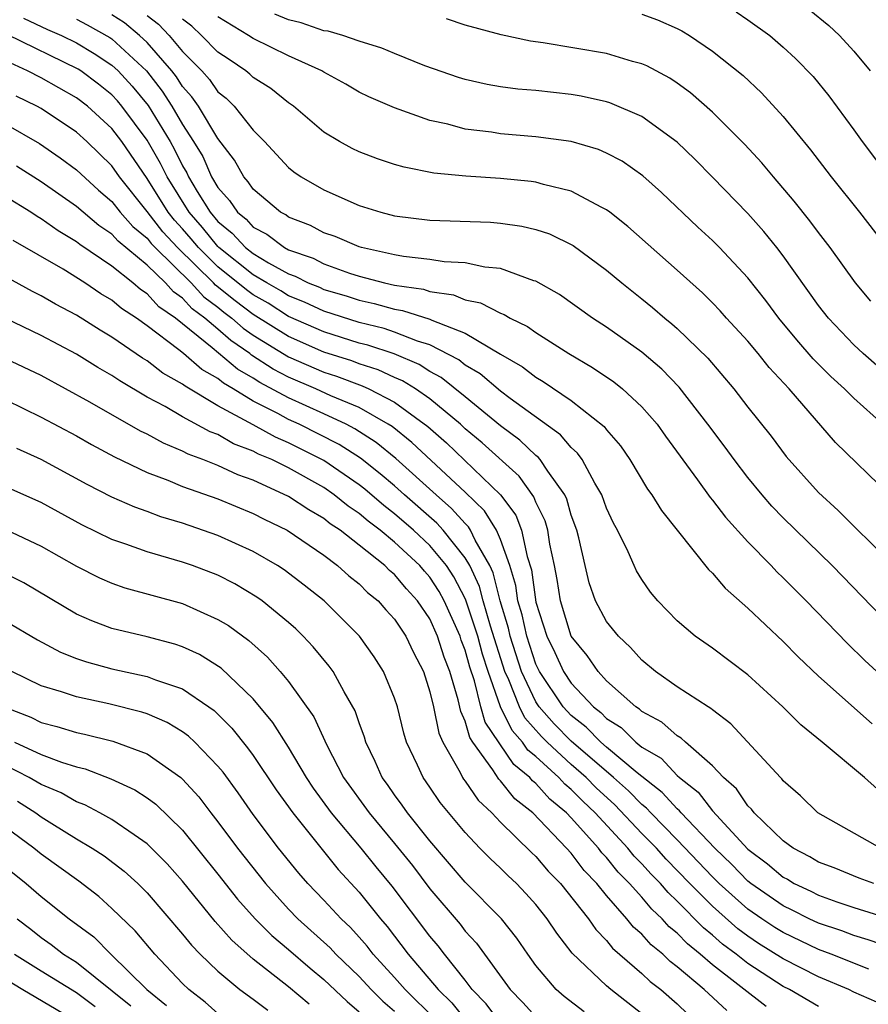
# Model space of a CAD drawing. Units: inches. Extents: x 2643000 to 2646000, y 1476000 to 1479000.
# Drawn here: x 2644034 to 2644082, y 1476048 to 1476104 of the extents above; entities that cross this region are included whole.
import ezdxf

# ---------------------------------------------------------------- set-up
doc = ezdxf.new("R2010")
doc.units = ezdxf.units.IN
doc.header["$MEASUREMENT"] = 0
doc.layers.add('LD26431476_2ft', color=182, linetype='Continuous')

msp = doc.modelspace()

# ---------------------------------------------------------------- linework, layer by layer
at = {"layer": 'LD26431476_2ft'}
for points, elevation in [([(2644033.989, 1476103.989), (2644035.351, 1476103.351), (2644036.141, 1476103), (2644037, 1476102.581), (2644037.99, 1476101.99), (2644039, 1476101.324), (2644039.35, 1476101), (2644040.143, 1476100.143), (2644041.045, 1476099.045), (2644042.292, 1476097), (2644042.547, 1476096.548), (2644043, 1476095.622), (2644043.235, 1476095.235), (2644043.338, 1476095), (2644043.822, 1476094.178), (2644044.558, 1476093), (2644045, 1476092.475), (2644045.815, 1476091.815), (2644046.564, 1476091), (2644047, 1476090.654), (2644047.87, 1476090.13), (2644049, 1476089.513), (2644049.38, 1476089.38), (2644050.11, 1476089), (2644050.747, 1476088.747), (2644051, 1476088.627), (2644052.262, 1476088.262), (2644053, 1476088.012), (2644053.84, 1476087.84), (2644055, 1476087.509), (2644055.443, 1476087.443), (2644057, 1476086.944), (2644057.115, 1476086.885), (2644059, 1476086.145), (2644061, 1476084.957), (2644062.247, 1476084.247), (2644063, 1476083.657), (2644063.42, 1476083.42), (2644065, 1476082.347), (2644066.868, 1476080.869), (2644067, 1476080.678), (2644067.781, 1476079.781), (2644068.319, 1476079), (2644069.324, 1476077.324), (2644069.564, 1476077), (2644070.107, 1476076.107), (2644072.776, 1476072.776), (2644073, 1476072.568), (2644073.712, 1476071.712), (2644075, 1476070.595), (2644077, 1476068.705), (2644077.84, 1476067.84), (2644079, 1476066.731), (2644082.032, 1476064.032)], 8756), ([(2644083.644, 1476069), (2644080.38, 1476072.38), (2644079.765, 1476073), (2644077, 1476075.703), (2644076.364, 1476076.363), (2644075.807, 1476077), (2644075, 1476077.983), (2644074.217, 1476079), (2644073.707, 1476079.707), (2644072.732, 1476081), (2644071.104, 1476083.104), (2644070.12, 1476084.12), (2644069, 1476085.072), (2644067, 1476086.493), (2644066.211, 1476087), (2644064.34, 1476088.34), (2644063, 1476089.089), (2644062.879, 1476089.121), (2644061, 1476089.805), (2644060.117, 1476089.883), (2644059, 1476090.135), (2644057.813, 1476090.187), (2644057, 1476090.325), (2644055.508, 1476090.492), (2644055, 1476090.587), (2644053.131, 1476091), (2644053, 1476091.038), (2644051.629, 1476091.629), (2644051, 1476091.837), (2644050.245, 1476092.245), (2644049, 1476092.722), (2644048.842, 1476092.842), (2644048.537, 1476093), (2644047, 1476094.295), (2644046.72, 1476094.72), (2644046.467, 1476095), (2644045.945, 1476095.945), (2644045, 1476097.166), (2644043.898, 1476099), (2644043.531, 1476099.531), (2644043, 1476100.123), (2644042.661, 1476100.66), (2644042.395, 1476101), (2644041, 1476102.604), (2644040.568, 1476103), (2644039.71, 1476103.71), (2644039, 1476104.166)], 8760), ([(2644041, 1476104.133), (2644041.641, 1476103.641), (2644042.236, 1476103), (2644043, 1476102.104), (2644044.083, 1476101), (2644044.516, 1476100.516), (2644045, 1476099.818), (2644045.46, 1476099.46), (2644045.922, 1476099), (2644047, 1476097.637), (2644047.637, 1476097), (2644049, 1476095.536), (2644049.291, 1476095.291), (2644049.712, 1476095), (2644051, 1476094.261), (2644053, 1476093.388), (2644054.226, 1476093), (2644055, 1476092.798), (2644057, 1476092.543), (2644060.433, 1476092.433), (2644061, 1476092.384), (2644062.212, 1476092.212), (2644063, 1476092.022), (2644063.767, 1476091.767), (2644065.115, 1476091.115), (2644067, 1476089.727), (2644067.86, 1476089), (2644069, 1476088.103), (2644069.605, 1476087.605), (2644070.292, 1476087), (2644070.689, 1476086.689), (2644071, 1476086.408), (2644072.731, 1476084.731), (2644074.207, 1476083), (2644075, 1476081.971), (2644076.314, 1476080.314), (2644077.169, 1476079.169), (2644079, 1476077.126), (2644080.116, 1476076.115), (2644083, 1476073.24)], 8762), ([(2644082.633, 1476081), (2644081, 1476082.474), (2644080.472, 1476083), (2644079.698, 1476083.698), (2644078.694, 1476084.694), (2644077.769, 1476085.769), (2644076.752, 1476087), (2644076.007, 1476088.007), (2644075, 1476089.28), (2644073.396, 1476091), (2644073, 1476091.4), (2644072.159, 1476092.159), (2644070.109, 1476094.109), (2644069.062, 1476095.062), (2644067.884, 1476095.884), (2644067, 1476096.346), (2644066.547, 1476096.547), (2644064.999, 1476096.999), (2644063, 1476097.274), (2644061, 1476097.435), (2644060.479, 1476097.521), (2644059, 1476097.706), (2644058.024, 1476097.976), (2644057, 1476098.195), (2644055, 1476098.902), (2644053.537, 1476099.537), (2644053, 1476099.796), (2644052.24, 1476100.24), (2644051, 1476100.922), (2644050.883, 1476101), (2644049, 1476101.855), (2644047, 1476102.825), (2644046.738, 1476103), (2644045, 1476104.06)], 8766), ([(2644083.381, 1476083.381), (2644081.522, 1476085), (2644081, 1476085.491), (2644079.563, 1476087), (2644079, 1476087.725), (2644077, 1476090.531), (2644076.641, 1476091), (2644075.911, 1476091.911), (2644075, 1476092.927), (2644073, 1476094.98), (2644071.994, 1476095.994), (2644071, 1476096.962), (2644069, 1476098.414), (2644067.189, 1476099.189), (2644067, 1476099.247), (2644065.563, 1476099.563), (2644065, 1476099.661), (2644063, 1476099.881), (2644061.971, 1476099.97), (2644061, 1476100.097), (2644060.234, 1476100.234), (2644059, 1476100.508), (2644058.62, 1476100.62), (2644056.707, 1476101.293), (2644055, 1476101.975), (2644054.283, 1476102.283), (2644053, 1476102.683), (2644052.064, 1476103), (2644051.24, 1476103.24), (2644051, 1476103.271), (2644049.71, 1476103.71), (2644049, 1476103.892), (2644048.217, 1476104.218)], 8768), ([(2644069, 1476104.211), (2644069.887, 1476103.887), (2644071, 1476103.404), (2644071.263, 1476103.262), (2644071.693, 1476103), (2644073, 1476102.119), (2644074.73, 1476100.73), (2644075.762, 1476099.762), (2644077, 1476098.416), (2644078.535, 1476096.535), (2644079.721, 1476095), (2644081.317, 1476093), (2644083, 1476090.836)], 8772), ([(2644074.346, 1476104.345), (2644075, 1476103.895), (2644076.239, 1476103), (2644077, 1476102.348), (2644077.703, 1476101.703), (2644078.689, 1476100.689), (2644079.583, 1476099.583), (2644081, 1476097.662), (2644081.465, 1476097), (2644082.978, 1476095)], 8774), ([(2644078.476, 1476104.476), (2644079.575, 1476103.575), (2644080.187, 1476103), (2644081, 1476102.115), (2644081.916, 1476101)], 8776), ([(2644037, 1476103.922), (2644037.607, 1476103.607), (2644038.884, 1476102.884), (2644039, 1476102.807), (2644040.951, 1476101), (2644041.853, 1476099.853), (2644042.392, 1476099), (2644043, 1476097.963), (2644043.626, 1476097), (2644044.144, 1476096.144), (2644044.646, 1476095), (2644045, 1476094.399), (2644045.665, 1476093.665), (2644046.103, 1476093), (2644046.599, 1476092.598), (2644047, 1476092.162), (2644047.765, 1476091.765), (2644048.774, 1476091), (2644049, 1476090.877), (2644050.39, 1476090.39), (2644051, 1476090.072), (2644052.45, 1476089.55), (2644053, 1476089.378), (2644054.434, 1476089), (2644055, 1476088.876), (2644056.635, 1476088.635), (2644057, 1476088.517), (2644058.33, 1476088.33), (2644059, 1476088.046), (2644059.87, 1476087.87), (2644061, 1476087.277), (2644061.204, 1476087.205), (2644061.535, 1476087), (2644062.528, 1476086.528), (2644063, 1476086.184), (2644064.862, 1476085), (2644066.212, 1476084.212), (2644067.403, 1476083.403), (2644067.907, 1476083), (2644069, 1476081.988), (2644069.857, 1476081), (2644070.329, 1476080.329), (2644072.152, 1476077.848), (2644072.858, 1476076.858), (2644073, 1476076.7), (2644073.734, 1476075.733), (2644075, 1476074.349), (2644076.309, 1476073), (2644076.639, 1476072.64), (2644077, 1476072.307), (2644078.302, 1476071), (2644080.614, 1476068.614), (2644081.624, 1476067.624), (2644082.291, 1476067)], 8758), ([(2644083, 1476077.019), (2644079.966, 1476079.966), (2644077.328, 1476083), (2644076.207, 1476084.207), (2644075.583, 1476085), (2644075, 1476085.7), (2644073.797, 1476087), (2644073.424, 1476087.424), (2644073, 1476087.869), (2644072.43, 1476088.43), (2644071, 1476089.72), (2644068.199, 1476092.199), (2644067.183, 1476093), (2644067, 1476093.14), (2644066.736, 1476093.264), (2644065, 1476094.189), (2644063.431, 1476094.569), (2644063, 1476094.704), (2644062.741, 1476094.742), (2644061, 1476094.915), (2644059.038, 1476095.038), (2644057.216, 1476095.216), (2644055.546, 1476095.547), (2644055, 1476095.704), (2644054.029, 1476096.029), (2644053, 1476096.409), (2644052.603, 1476096.603), (2644051.886, 1476097), (2644051, 1476097.534), (2644049.288, 1476099), (2644049, 1476099.199), (2644047.996, 1476099.996), (2644047, 1476100.629), (2644046.814, 1476100.814), (2644046.575, 1476101), (2644045.64, 1476101.64), (2644045, 1476102.057), (2644044.077, 1476103), (2644043.526, 1476103.526), (2644043, 1476103.928)], 8764), ([(2644081.963, 1476087.962), (2644081.083, 1476089), (2644079.659, 1476091), (2644079, 1476091.857), (2644078.516, 1476092.516), (2644077.629, 1476093.629), (2644076.45, 1476095), (2644075.792, 1476095.792), (2644074.833, 1476096.833), (2644073, 1476098.654), (2644071.752, 1476099.752), (2644071, 1476100.298), (2644070.579, 1476100.579), (2644069.276, 1476101.276), (2644069, 1476101.396), (2644068.461, 1476101.538), (2644067, 1476101.985), (2644063.404, 1476102.596), (2644062.688, 1476102.688), (2644061.031, 1476103.031), (2644059, 1476103.579), (2644057.941, 1476103.941)], 8770), ([(2644082.339, 1476060.339), (2644081.608, 1476061), (2644079.207, 1476063), (2644077.991, 1476063.991), (2644076.974, 1476065), (2644075, 1476066.82), (2644073, 1476068.321), (2644072.007, 1476069), (2644071, 1476069.871), (2644069.904, 1476071), (2644069.493, 1476071.493), (2644069, 1476072.215), (2644068.704, 1476072.704), (2644068.558, 1476073), (2644068.223, 1476073.777), (2644067.618, 1476075), (2644067.394, 1476075.394), (2644067, 1476076.254), (2644066.737, 1476077), (2644066.334, 1476077.666), (2644065.615, 1476079), (2644065.364, 1476079.364), (2644065, 1476079.68), (2644064.401, 1476080.401), (2644061.547, 1476082.453), (2644061, 1476082.863), (2644059.849, 1476083.849), (2644059, 1476084.34), (2644058.634, 1476084.634), (2644057, 1476085.486), (2644056.306, 1476085.694), (2644055, 1476086.215), (2644054.413, 1476086.413), (2644053, 1476086.756), (2644051, 1476087.391), (2644049.91, 1476087.909), (2644049, 1476088.271), (2644048.557, 1476088.557), (2644047.766, 1476089), (2644047, 1476089.462), (2644045.06, 1476091), (2644045, 1476091.057), (2644044.129, 1476092.129), (2644043.365, 1476093), (2644042.125, 1476095), (2644041.756, 1476095.756), (2644041, 1476097.085), (2644039.569, 1476099), (2644039.312, 1476099.312), (2644039, 1476099.649), (2644038.241, 1476100.241), (2644037.24, 1476101), (2644037.095, 1476101.095), (2644033.068, 1476103.068)], 8754), ([(2644082.514, 1476057), (2644078.965, 1476059), (2644077.972, 1476059.972), (2644077, 1476060.816), (2644076.924, 1476060.924), (2644076.839, 1476061), (2644074.042, 1476064.042), (2644073, 1476064.827), (2644072.912, 1476064.912), (2644072.75, 1476065), (2644071, 1476066.139), (2644069.774, 1476067), (2644069, 1476067.642), (2644068.36, 1476068.36), (2644067.668, 1476069), (2644067, 1476069.837), (2644066.377, 1476071), (2644066.022, 1476072.022), (2644065.78, 1476073), (2644065.435, 1476074.565), (2644065.32, 1476075), (2644065, 1476075.858), (2644064.752, 1476076.752), (2644064.629, 1476077), (2644063.667, 1476078.333), (2644063.235, 1476079), (2644063.129, 1476079.129), (2644063, 1476079.221), (2644062.1, 1476080.1), (2644061, 1476080.898), (2644059, 1476082.555), (2644057.647, 1476083.647), (2644057, 1476083.992), (2644056.383, 1476084.383), (2644054.974, 1476084.974), (2644053.479, 1476085.479), (2644053, 1476085.595), (2644051, 1476086.223), (2644049, 1476087.101), (2644047.847, 1476087.847), (2644047, 1476088.321), (2644046.61, 1476088.61), (2644045, 1476089.914), (2644043.893, 1476091), (2644043.493, 1476091.492), (2644043, 1476092.054), (2644042.543, 1476092.543), (2644042.192, 1476093), (2644041, 1476094.914), (2644039.555, 1476097), (2644039, 1476097.742), (2644037.617, 1476099), (2644037, 1476099.475), (2644035, 1476100.599), (2644034.221, 1476101), (2644033, 1476101.566)], 8752), ([(2644082.137, 1476055), (2644081.305, 1476055.305), (2644079.891, 1476055.892), (2644079, 1476056.213), (2644078.515, 1476056.515), (2644077.554, 1476057), (2644077, 1476057.413), (2644075.352, 1476059), (2644075.205, 1476059.205), (2644075, 1476059.39), (2644074.358, 1476060.358), (2644073.616, 1476061), (2644073, 1476061.662), (2644071.471, 1476063), (2644071.23, 1476063.23), (2644071, 1476063.356), (2644070.136, 1476064.136), (2644069, 1476064.735), (2644068.868, 1476064.868), (2644068.653, 1476065), (2644067, 1476066.481), (2644066.518, 1476067), (2644065.903, 1476067.903), (2644064.995, 1476069), (2644064.39, 1476071), (2644064.202, 1476072.202), (2644064.05, 1476073), (2644063.789, 1476074.211), (2644063.667, 1476075), (2644063.522, 1476075.522), (2644063, 1476076.58), (2644062.884, 1476076.884), (2644062.05, 1476078.05), (2644059.953, 1476079.953), (2644059, 1476080.746), (2644058.723, 1476081), (2644057, 1476082.431), (2644056.177, 1476083), (2644055.456, 1476083.456), (2644055, 1476083.647), (2644054.073, 1476084.073), (2644053, 1476084.419), (2644052.579, 1476084.579), (2644051, 1476085.086), (2644049, 1476085.958), (2644047, 1476087.213), (2644045.975, 1476087.975), (2644044.872, 1476088.872), (2644044.757, 1476089), (2644042.712, 1476091), (2644041.885, 1476091.885), (2644041, 1476093.046), (2644039.436, 1476095), (2644039, 1476095.632), (2644037.584, 1476097), (2644037, 1476097.531), (2644035, 1476098.861), (2644034.755, 1476099), (2644033.572, 1476099.572)], 8750), ([(2644033, 1476097.992), (2644034.898, 1476096.898), (2644036.08, 1476096.08), (2644037, 1476095.407), (2644038.242, 1476094.242), (2644039, 1476093.6), (2644039.475, 1476093), (2644040.188, 1476092.188), (2644041, 1476091.523), (2644041.227, 1476091.227), (2644041.44, 1476091), (2644043.485, 1476089), (2644044.204, 1476088.204), (2644045, 1476087.618), (2644045.339, 1476087.339), (2644045.795, 1476087), (2644046.432, 1476086.432), (2644047, 1476086.047), (2644049, 1476084.816), (2644051, 1476083.945), (2644051.715, 1476083.715), (2644053.171, 1476083.171), (2644053.545, 1476083), (2644055, 1476082.248), (2644056.878, 1476080.878), (2644057.937, 1476079.937), (2644060.995, 1476076.995), (2644061.858, 1476075.858), (2644062.185, 1476075), (2644062.498, 1476073.502), (2644062.752, 1476072.752), (2644063, 1476070.918), (2644063.61, 1476069), (2644064.068, 1476068.068), (2644064.554, 1476067), (2644065, 1476066.332), (2644066.253, 1476065), (2644066.677, 1476064.677), (2644067, 1476064.341), (2644067.829, 1476063.829), (2644068.654, 1476063), (2644069, 1476062.721), (2644070.089, 1476062.089), (2644071, 1476061.12), (2644071.132, 1476061), (2644072.178, 1476060.178), (2644073, 1476059.112), (2644075, 1476056.952), (2644076.116, 1476056.116), (2644077, 1476055.357), (2644077.237, 1476055.237), (2644077.619, 1476055), (2644078.56, 1476054.56), (2644079, 1476054.336), (2644080.038, 1476053.962), (2644081, 1476053.646), (2644083, 1476053.024)], 8748), ([(2644083.304, 1476051.304), (2644081.815, 1476051.815), (2644081, 1476052.048), (2644080.313, 1476052.313), (2644079, 1476052.752), (2644078.475, 1476053), (2644077.499, 1476053.499), (2644077, 1476053.731), (2644075.175, 1476055), (2644075, 1476055.142), (2644074.085, 1476056.085), (2644073.124, 1476057), (2644071.219, 1476059), (2644071.123, 1476059.123), (2644071, 1476059.221), (2644070.156, 1476060.156), (2644068.733, 1476061.267), (2644067, 1476062.719), (2644066.675, 1476063), (2644065.855, 1476063.855), (2644065, 1476064.504), (2644064.538, 1476065), (2644063.202, 1476067), (2644063, 1476067.421), (2644062.478, 1476069), (2644062.217, 1476070.217), (2644061.981, 1476071), (2644061.868, 1476071.868), (2644061.528, 1476073), (2644061, 1476074.474), (2644060.762, 1476075), (2644060.092, 1476076.092), (2644059, 1476077.144), (2644055.972, 1476079.972), (2644054.86, 1476080.86), (2644054.64, 1476081), (2644053, 1476081.936), (2644051.389, 1476082.612), (2644050.538, 1476083), (2644049, 1476083.661), (2644048.122, 1476084.122), (2644046.91, 1476084.91), (2644046.804, 1476085), (2644045.729, 1476085.729), (2644045, 1476086.379), (2644044.264, 1476087), (2644043.536, 1476087.535), (2644043, 1476088.128), (2644042.483, 1476088.483), (2644042.026, 1476089), (2644041, 1476089.998), (2644039.355, 1476091.355), (2644039, 1476091.759), (2644038.252, 1476092.252), (2644037, 1476093.331), (2644035, 1476094.725), (2644033.604, 1476095.604)], 8746), ([(2644081.845, 1476050.155), (2644079.715, 1476051), (2644079, 1476051.266), (2644077, 1476052.221), (2644076.518, 1476052.518), (2644075.789, 1476053), (2644075, 1476053.545), (2644073.383, 1476055), (2644073, 1476055.379), (2644071, 1476057.477), (2644069.499, 1476059), (2644069.262, 1476059.262), (2644069, 1476059.465), (2644068.242, 1476060.242), (2644067.391, 1476061), (2644065, 1476063.057), (2644064.037, 1476064.037), (2644063.188, 1476065), (2644063, 1476065.282), (2644062.194, 1476067), (2644061.545, 1476069), (2644061.449, 1476069.449), (2644060.981, 1476071), (2644060.584, 1476072.584), (2644060.387, 1476073), (2644059.56, 1476074.44), (2644059.306, 1476075), (2644059.19, 1476075.19), (2644059, 1476075.372), (2644058.232, 1476076.232), (2644057.347, 1476077), (2644055.065, 1476079.065), (2644053.967, 1476079.967), (2644052.745, 1476080.745), (2644052.251, 1476081), (2644051, 1476081.581), (2644049, 1476082.483), (2644047.364, 1476083.364), (2644047, 1476083.603), (2644046.112, 1476084.112), (2644044.682, 1476085.318), (2644042.592, 1476087), (2644041.649, 1476087.649), (2644041, 1476088.382), (2644040.623, 1476088.623), (2644040.191, 1476089), (2644039, 1476089.944), (2644037.178, 1476091.179), (2644037, 1476091.33), (2644035.954, 1476091.954), (2644035, 1476092.63), (2644034.765, 1476092.764), (2644034.409, 1476093), (2644033, 1476093.873)], 8744), ([(2644082.291, 1476048.29), (2644081, 1476048.856), (2644080.707, 1476049), (2644079, 1476049.717), (2644077, 1476050.736), (2644075.609, 1476051.609), (2644075, 1476052.012), (2644074.433, 1476052.434), (2644073, 1476053.71), (2644071.721, 1476055), (2644070.381, 1476056.381), (2644069.823, 1476057), (2644069, 1476057.834), (2644067.46, 1476059.46), (2644066.417, 1476060.417), (2644065.85, 1476061), (2644065, 1476061.741), (2644063.634, 1476063), (2644063.32, 1476063.32), (2644062.381, 1476064.381), (2644062.077, 1476065), (2644061.465, 1476066.535), (2644061.247, 1476067), (2644060.435, 1476069.565), (2644060.017, 1476071), (2644059.813, 1476071.813), (2644059.252, 1476073), (2644059, 1476073.439), (2644057.751, 1476075), (2644057.397, 1476075.397), (2644055.557, 1476077), (2644055, 1476077.503), (2644054.192, 1476078.192), (2644053.074, 1476079.074), (2644051.858, 1476079.858), (2644049.605, 1476081), (2644049, 1476081.273), (2644048.394, 1476081.606), (2644047, 1476082.307), (2644045.863, 1476083), (2644045.314, 1476083.314), (2644045, 1476083.581), (2644044.09, 1476084.09), (2644043.055, 1476085), (2644042.783, 1476085.217), (2644041, 1476086.563), (2644040.383, 1476087), (2644039.541, 1476087.541), (2644039, 1476088.013), (2644038.379, 1476088.379), (2644037.462, 1476089), (2644036.232, 1476089.767), (2644033.407, 1476091.407)], 8742), ([(2644079, 1476048.035), (2644077.348, 1476049), (2644077, 1476049.178), (2644075, 1476050.469), (2644074.33, 1476051), (2644073.568, 1476051.568), (2644073, 1476052.07), (2644072.485, 1476052.485), (2644071, 1476054.003), (2644070.482, 1476054.482), (2644070.048, 1476055), (2644069.526, 1476055.526), (2644069, 1476056.109), (2644068.554, 1476056.554), (2644068.197, 1476057), (2644066.351, 1476059), (2644065.655, 1476059.655), (2644065, 1476060.328), (2644064.631, 1476060.631), (2644064.301, 1476061), (2644063, 1476062.186), (2644062.552, 1476062.552), (2644062.249, 1476063), (2644061.662, 1476063.662), (2644061.003, 1476065), (2644060.292, 1476067), (2644059.976, 1476067.976), (2644059.705, 1476069), (2644059.042, 1476071.042), (2644059, 1476071.132), (2644058.358, 1476072.358), (2644057.939, 1476073), (2644057, 1476074.135), (2644056.067, 1476075), (2644055, 1476075.932), (2644054.391, 1476076.39), (2644053.32, 1476077.32), (2644053, 1476077.572), (2644051, 1476078.948), (2644049, 1476079.954), (2644048.261, 1476080.261), (2644047, 1476080.97), (2644045, 1476082.04), (2644043.144, 1476083.144), (2644043, 1476083.27), (2644041.89, 1476083.889), (2644041, 1476084.588), (2644040.739, 1476084.739), (2644039, 1476085.93), (2644038.326, 1476086.326), (2644037, 1476087.178), (2644035.799, 1476087.799), (2644035, 1476088.268), (2644034.502, 1476088.502), (2644033, 1476089.333)], 8740), ([(2644076.033, 1476048.033), (2644073, 1476050.395), (2644072.302, 1476051), (2644071.58, 1476051.581), (2644071, 1476052.19), (2644070.552, 1476052.552), (2644070.157, 1476053), (2644069.556, 1476053.556), (2644069, 1476054.22), (2644068.304, 1476055), (2644067.65, 1476055.65), (2644067, 1476056.465), (2644066.737, 1476056.737), (2644066.539, 1476057), (2644065, 1476058.724), (2644064.735, 1476059), (2644063.783, 1476059.783), (2644063, 1476060.656), (2644062.807, 1476060.807), (2644062.655, 1476061), (2644061.744, 1476061.744), (2644060.13, 1476064.13), (2644059.888, 1476065), (2644059.52, 1476066.48), (2644059.253, 1476067.253), (2644059, 1476068.208), (2644058.777, 1476068.777), (2644058.708, 1476069), (2644057.811, 1476071), (2644057.532, 1476071.532), (2644057, 1476072.348), (2644056.685, 1476072.685), (2644056.425, 1476073), (2644055, 1476074.319), (2644054.176, 1476075), (2644053.505, 1476075.505), (2644053, 1476075.948), (2644052.366, 1476076.366), (2644051.59, 1476077), (2644051, 1476077.408), (2644049, 1476078.531), (2644048.044, 1476079), (2644047.306, 1476079.306), (2644047, 1476079.478), (2644045.891, 1476079.89), (2644045, 1476080.409), (2644044.568, 1476080.568), (2644043, 1476081.41), (2644042.005, 1476081.995), (2644041, 1476082.537), (2644039.445, 1476083.445), (2644039, 1476083.757), (2644038.205, 1476084.205), (2644037, 1476084.962), (2644035, 1476086.029), (2644032.951, 1476087)], 8738), ([(2644073.805, 1476047.805), (2644072.52, 1476049), (2644071, 1476050.289), (2644070.595, 1476050.594), (2644070.179, 1476051), (2644069.527, 1476051.526), (2644069, 1476052.125), (2644068.528, 1476052.527), (2644068.155, 1476053), (2644067, 1476054.322), (2644066.448, 1476055), (2644065.736, 1476055.736), (2644065, 1476056.717), (2644064.741, 1476057), (2644062.822, 1476059), (2644061.802, 1476059.802), (2644061, 1476060.817), (2644060.905, 1476060.905), (2644060.57, 1476061.43), (2644059.428, 1476063), (2644059.256, 1476063.256), (2644059, 1476064.182), (2644058.746, 1476064.746), (2644058.605, 1476065.395), (2644058.12, 1476067), (2644057.805, 1476067.804), (2644057.434, 1476069), (2644057, 1476069.979), (2644056.304, 1476071), (2644055.674, 1476071.674), (2644055, 1476072.492), (2644054.718, 1476072.718), (2644054.444, 1476073), (2644053, 1476074.156), (2644051.913, 1476075), (2644051.363, 1476075.363), (2644051, 1476075.659), (2644050.144, 1476076.144), (2644049, 1476076.915), (2644047, 1476077.825), (2644046.131, 1476078.132), (2644045, 1476078.661), (2644044.152, 1476079), (2644043.309, 1476079.309), (2644043, 1476079.478), (2644041.921, 1476079.921), (2644041, 1476080.428), (2644040.611, 1476080.611), (2644037.748, 1476082.251), (2644035, 1476083.751), (2644033, 1476084.704)], 8736), ([(2644033, 1476082.377), (2644035, 1476081.403), (2644037, 1476080.332), (2644037.847, 1476079.847), (2644039.155, 1476079.155), (2644041, 1476078.268), (2644042.167, 1476077.833), (2644043, 1476077.48), (2644045, 1476076.766), (2644047, 1476075.95), (2644047.624, 1476075.624), (2644048.929, 1476075), (2644051, 1476073.578), (2644051.774, 1476073), (2644052.42, 1476072.42), (2644053, 1476071.966), (2644053.476, 1476071.476), (2644054.069, 1476071), (2644054.5, 1476070.5), (2644055, 1476069.955), (2644055.633, 1476069), (2644056.079, 1476068.079), (2644056.634, 1476067), (2644057, 1476065.859), (2644057.195, 1476065), (2644057.501, 1476063.501), (2644057.725, 1476063), (2644058.707, 1476061.292), (2644058.848, 1476061), (2644058.909, 1476060.909), (2644059, 1476060.798), (2644059.724, 1476059.724), (2644060.503, 1476059), (2644061, 1476058.476), (2644062.753, 1476056.753), (2644063, 1476056.527), (2644063.699, 1476055.699), (2644064.389, 1476055), (2644065.982, 1476053), (2644066.394, 1476052.394), (2644067, 1476051.781), (2644067.345, 1476051.344), (2644069, 1476049.911), (2644069.461, 1476049.461), (2644070.073, 1476049), (2644071, 1476048.191), (2644071.601, 1476047.602)], 8734), ([(2644069, 1476047.627), (2644067.234, 1476049), (2644067, 1476049.2), (2644065.059, 1476051.06), (2644064.184, 1476052.184), (2644063.643, 1476053), (2644063, 1476053.803), (2644062.438, 1476054.438), (2644061.9, 1476055), (2644061.43, 1476055.43), (2644061, 1476055.862), (2644060.412, 1476056.413), (2644059.829, 1476057), (2644059, 1476057.879), (2644057.588, 1476059.587), (2644057, 1476060.459), (2644056.612, 1476061), (2644056.298, 1476061.703), (2644055.675, 1476063), (2644055.519, 1476063.519), (2644055.159, 1476065), (2644055, 1476065.495), (2644054.373, 1476067), (2644053.837, 1476067.837), (2644053.007, 1476069), (2644051.013, 1476071), (2644049.888, 1476071.888), (2644048.755, 1476072.755), (2644048.379, 1476073), (2644047, 1476073.801), (2644045, 1476074.707), (2644043, 1476075.398), (2644041.765, 1476075.765), (2644041, 1476076.056), (2644040.299, 1476076.299), (2644039, 1476076.869), (2644037.59, 1476077.59), (2644035, 1476078.998), (2644033.621, 1476079.621)], 8732), ([(2644065.74, 1476047.74), (2644064.603, 1476048.603), (2644064.152, 1476049), (2644063, 1476050.365), (2644062.538, 1476051), (2644061.912, 1476051.912), (2644061.044, 1476053), (2644059, 1476055.085), (2644057, 1476057.42), (2644055.74, 1476059), (2644055.437, 1476059.437), (2644055, 1476060.016), (2644054.599, 1476060.599), (2644054.292, 1476061), (2644053.906, 1476061.906), (2644053.37, 1476063), (2644053.292, 1476063.292), (2644053, 1476064.096), (2644052.777, 1476064.777), (2644052.148, 1476065.852), (2644051.52, 1476067), (2644051.299, 1476067.299), (2644050.399, 1476068.399), (2644049.829, 1476069), (2644049.41, 1476069.41), (2644049, 1476069.772), (2644047.501, 1476071), (2644047.211, 1476071.211), (2644045.959, 1476071.959), (2644045, 1476072.447), (2644043.563, 1476073), (2644043, 1476073.199), (2644041, 1476073.783), (2644039.782, 1476074.218), (2644039, 1476074.473), (2644037.305, 1476075.305), (2644035, 1476076.568), (2644033, 1476077.463)], 8730), ([(2644033, 1476075.033), (2644035, 1476074.098), (2644037, 1476072.961), (2644038.298, 1476072.298), (2644039, 1476071.994), (2644039.738, 1476071.738), (2644043, 1476070.841), (2644045, 1476069.953), (2644045.596, 1476069.596), (2644046.757, 1476068.757), (2644047.809, 1476067.809), (2644048.53, 1476067), (2644049, 1476066.428), (2644050.426, 1476064.426), (2644051.161, 1476062.839), (2644052.113, 1476061), (2644053.556, 1476059), (2644055, 1476057.271), (2644056.015, 1476056.016), (2644057, 1476054.7), (2644058.704, 1476052.704), (2644059, 1476052.31), (2644059.632, 1476051.632), (2644061.547, 1476049), (2644062.265, 1476048.265), (2644063, 1476047.453)], 8728), ([(2644061, 1476047.094), (2644060.192, 1476048.192), (2644059.401, 1476049), (2644059, 1476049.525), (2644057.818, 1476051), (2644057.467, 1476051.467), (2644057, 1476052.01), (2644054.857, 1476054.857), (2644053.953, 1476055.953), (2644053.115, 1476057), (2644051.431, 1476059), (2644050.406, 1476060.406), (2644050.017, 1476061), (2644049, 1476062.715), (2644048.113, 1476064.113), (2644047, 1476065.447), (2644045.181, 1476067.181), (2644043.959, 1476067.959), (2644043, 1476068.402), (2644042.554, 1476068.554), (2644041, 1476068.955), (2644039, 1476069.436), (2644037.863, 1476069.863), (2644037, 1476070.253), (2644034.014, 1476072.014), (2644032.682, 1476072.682)], 8726), ([(2644033, 1476069.852), (2644034.787, 1476068.787), (2644036.095, 1476068.095), (2644037, 1476067.743), (2644037.552, 1476067.552), (2644039, 1476067.151), (2644041, 1476066.722), (2644041.468, 1476066.532), (2644043, 1476066.018), (2644044.492, 1476065), (2644044.788, 1476064.788), (2644045.79, 1476063.79), (2644046.68, 1476062.68), (2644047, 1476062.237), (2644048.306, 1476060.306), (2644049.239, 1476059), (2644051.801, 1476055.801), (2644053, 1476054.508), (2644054.201, 1476053), (2644054.573, 1476052.573), (2644055.774, 1476051), (2644057.463, 1476049), (2644058.245, 1476048.246), (2644059, 1476047.295)], 8724), ([(2644057.309, 1476047.309), (2644055.593, 1476049), (2644055, 1476049.689), (2644053.796, 1476051), (2644053.451, 1476051.451), (2644053, 1476051.966), (2644052.506, 1476052.506), (2644051.974, 1476053), (2644051, 1476054.051), (2644050.083, 1476055), (2644049.578, 1476055.578), (2644048.43, 1476057), (2644047, 1476058.906), (2644046.141, 1476060.141), (2644045.294, 1476061.294), (2644045, 1476061.651), (2644043.701, 1476063), (2644043.343, 1476063.343), (2644043, 1476063.589), (2644042.121, 1476064.121), (2644041, 1476064.598), (2644040.701, 1476064.701), (2644038.835, 1476065.165), (2644037, 1476065.56), (2644036.142, 1476065.858), (2644035, 1476066.199), (2644033.331, 1476067)], 8722), ([(2644033, 1476064.961), (2644034.414, 1476064.414), (2644035, 1476064.112), (2644035.89, 1476063.89), (2644037, 1476063.547), (2644037.455, 1476063.455), (2644039.059, 1476063.059), (2644041, 1476062.336), (2644042.895, 1476061), (2644043, 1476060.912), (2644043.911, 1476059.911), (2644044.592, 1476059), (2644045, 1476058.486), (2644046.104, 1476057), (2644047.685, 1476055), (2644049, 1476053.551), (2644049.532, 1476053), (2644051.355, 1476051.355), (2644051.68, 1476051), (2644053, 1476049.74), (2644053.681, 1476049), (2644054.341, 1476048.341), (2644055, 1476047.777)], 8720), ([(2644033.493, 1476063), (2644035, 1476062.306), (2644036.137, 1476061.863), (2644037, 1476061.603), (2644037.49, 1476061.49), (2644038.93, 1476060.93), (2644040.302, 1476060.302), (2644041, 1476059.855), (2644041.491, 1476059.491), (2644043, 1476058.02), (2644045, 1476055.531), (2644046.114, 1476054.113), (2644047.11, 1476053), (2644048.054, 1476052.054), (2644049, 1476051.264), (2644050.215, 1476050.215), (2644051, 1476049.573), (2644052.312, 1476048.312), (2644053, 1476047.744)], 8718), ([(2644050.161, 1476048.161), (2644049, 1476049.148), (2644047, 1476050.717), (2644045.787, 1476051.787), (2644044.848, 1476052.848), (2644043, 1476055.139), (2644042.121, 1476056.122), (2644041, 1476057.255), (2644040.253, 1476057.747), (2644039, 1476058.619), (2644038.318, 1476059), (2644037.462, 1476059.462), (2644037, 1476059.629), (2644036.13, 1476060.13), (2644035, 1476060.598), (2644034.324, 1476061), (2644033, 1476061.674)], 8716), ([(2644033.662, 1476059.662), (2644034.701, 1476059), (2644035, 1476058.779), (2644035.608, 1476058.392), (2644037, 1476057.525), (2644037.883, 1476057), (2644038.559, 1476056.559), (2644039.702, 1476055.702), (2644040.47, 1476055), (2644041, 1476054.478), (2644043, 1476052.137), (2644043.508, 1476051.507), (2644043.996, 1476051), (2644045, 1476050.035), (2644046.248, 1476049), (2644047, 1476048.455), (2644047.828, 1476047.828)], 8714), ([(2644045, 1476047.65), (2644044.28, 1476048.28), (2644043.362, 1476049), (2644043, 1476049.347), (2644041.422, 1476051), (2644040.32, 1476052.32), (2644039, 1476053.593), (2644038.257, 1476054.257), (2644037.126, 1476055.126), (2644035, 1476056.663), (2644034.585, 1476057), (2644033, 1476058.163)], 8712), ([(2644033, 1476055.932), (2644034.15, 1476055), (2644035, 1476054.271), (2644036.583, 1476053), (2644037.974, 1476051.974), (2644038.936, 1476051), (2644040.975, 1476049), (2644042.095, 1476048.095)], 8710), ([(2644033.646, 1476053), (2644034.413, 1476052.413), (2644035, 1476051.939), (2644035.555, 1476051.555), (2644036.26, 1476051), (2644037, 1476050.556), (2644040.071, 1476048.071)], 8708), ([(2644033.491, 1476051), (2644035, 1476050.053), (2644037, 1476048.83), (2644038.046, 1476048.046)], 8706), ([(2644033, 1476049.585), (2644033.951, 1476049), (2644037, 1476047.213)], 8704)]:
    msp.add_lwpolyline(points, dxfattribs=dict(at, elevation=elevation))

doc.saveas('drawing.dxf')
